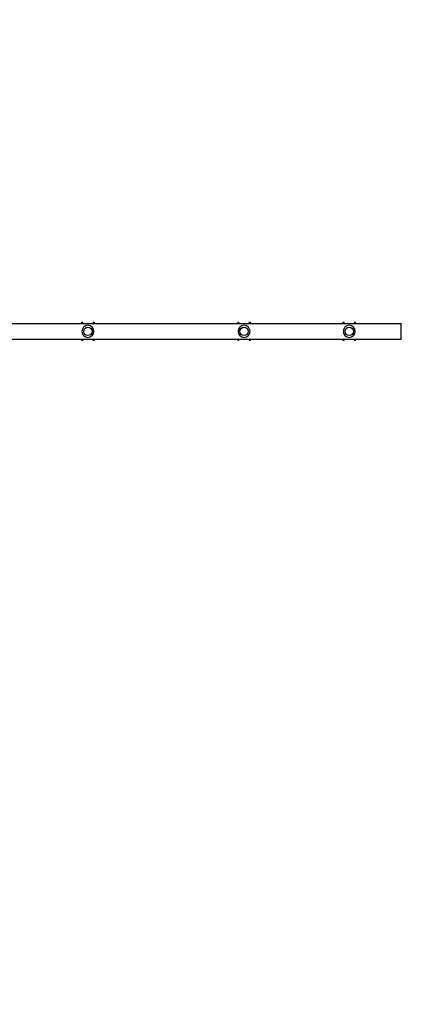
# Model space of a CAD drawing. Units: millimetres. Extents: x -5559 to 5640, y -5643 to 5556.
# Drawn here: x 1906 to 3358, y -3620 to 127 of the extents above; entities that cross this region are included whole.
import ezdxf

# ---------------------------------------------------------------- set-up
doc = ezdxf.new("R2010")
doc.units = ezdxf.units.MM
doc.layers.add('2d', color=230, linetype='Continuous')

msp = doc.modelspace()

# ---------------------------------------------------------------- linework, layer by layer
at = {"layer": '2d'}
for p, q in [((1567.9, -1029), (3357.9, -1029)), ((2141.5, -1024.6), (2141.5, -1029)), ((2141.5, -1024.6), (2146.5, -1024.6)), ((2146.5, -1029), (2146.5, -1024.6)), ((2185.3, -1024.6), (2185.3, -1029)), ((2185.3, -1024.6), (2190.3, -1024.6)), ((2190.3, -1029), (2190.3, -1024.6)), ((2735.5, -1024.6), (2735.5, -1029)), ((2735.5, -1024.6), (2740.5, -1024.6)), ((2740.5, -1029), (2740.5, -1024.6)), ((2779.3, -1024.6), (2779.3, -1029)), ((2779.3, -1024.6), (2784.3, -1024.6)), ((2784.3, -1029), (2784.3, -1024.6)), ((3135.5, -1024.6), (3135.5, -1029)), ((3135.5, -1024.6), (3140.5, -1024.6)), ((3140.5, -1029), (3140.5, -1024.6)), ((3179.3, -1024.6), (3179.3, -1029)), ((3179.3, -1024.6), (3184.3, -1024.6)), ((3184.3, -1029), (3184.3, -1024.6)), ((3357.9, -1089.3), (3357.9, -1029)), ((1567.9, -1089.3), (3357.9, -1089.3)), ((2141.5, -1089.3), (2141.5, -1093.6)), ((2146.5, -1093.6), (2141.5, -1093.6)), ((2146.5, -1093.6), (2146.5, -1089.3)), ((2185.3, -1089.3), (2185.3, -1093.6)), ((2190.3, -1093.6), (2185.3, -1093.6)), ((2190.3, -1093.6), (2190.3, -1089.3)), ((2735.5, -1089.3), (2735.5, -1093.6)), ((2740.5, -1093.6), (2735.5, -1093.6)), ((2740.5, -1093.6), (2740.5, -1089.3)), ((2779.3, -1089.3), (2779.3, -1093.6)), ((2784.3, -1093.6), (2779.3, -1093.6)), ((2784.3, -1093.6), (2784.3, -1089.3)), ((3135.5, -1089.3), (3135.5, -1093.6)), ((3140.5, -1093.6), (3135.5, -1093.6)), ((3140.5, -1093.6), (3140.5, -1089.3)), ((3179.3, -1089.3), (3179.3, -1093.6)), ((3184.3, -1093.6), (3179.3, -1093.6)), ((3184.3, -1093.6), (3184.3, -1089.3))]:
    msp.add_line(p, q, dxfattribs=at)
msp.add_lwpolyline([(3323.4, 5556.4), (-3242.1, 5556.4, 0.414214), (-5559.1, 3239.4), (-5559.1, -3326.1, 0.414214), (-3242.1, -5643.1), (3323.4, -5643.1, 0.414214), (5640.4, -3326.1), (5640.4, 3239.4, 0.414214)], format="xyb", close=True, dxfattribs=at)
at = {"layer": '2d', "extrusion": (0, 0, -1)}
for centre in [(-2165.9, -1059.1), (-2759.9, -1059.1), (-3159.9, -1059.1)]:
    msp.add_circle(centre, 23, dxfattribs=at)
at = {"layer": '2d'}
for centre in [(2165.9, -1059.1), (2759.9, -1059.1), (3159.9, -1059.1)]:
    msp.add_circle(centre, 16, dxfattribs=at)

doc.saveas('drawing.dxf')
